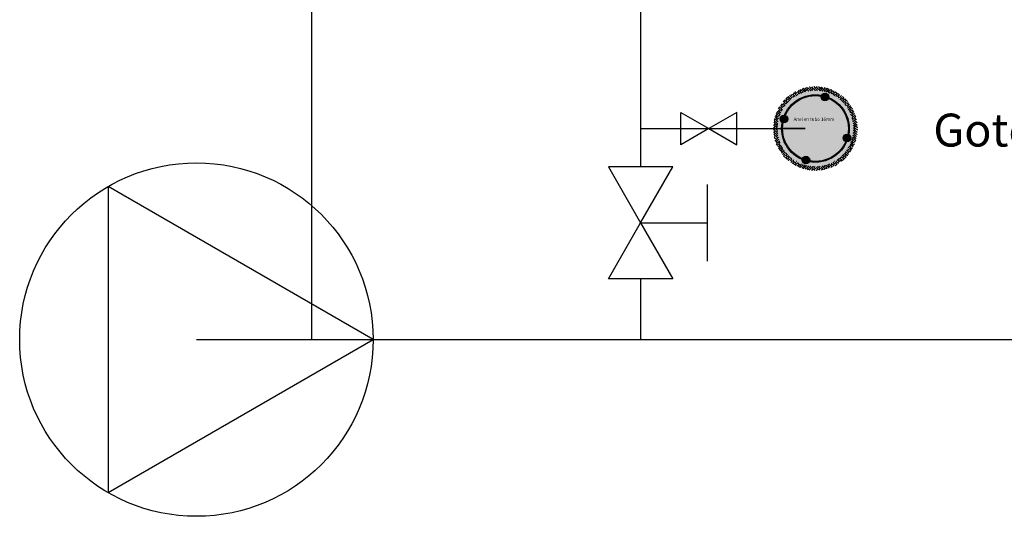
# Model space of a CAD drawing. Extents: x 168.7 to 221.1, y 28.2 to 63.2.
# Drawn here: x 176.8 to 182.8, y 33.1 to 36.1 of the extents above; entities that cross this region are included whole.
import ezdxf

# ---------------------------------------------------------------- set-up
doc = ezdxf.new("R2010")
doc.units = 0
doc.layers.add('GOTEO', color=7, linetype='CONTINUOUS')
doc.styles.get("Standard").update_dxf_attribs({"font": 'TIMES.TTF'})
pattern_1 = [(37.5, (-181.6399777, 35.468336), (-0.000160003, 0.00489413), [0, -0.0038608, 0, -0.004318, 0, -0.0041275]), (7.5, (-181.639978, 35.468336), (0.00449523, 0.00716825), [0, -0.0020828, 0, -0.0034798, 0, -0.0013335]), (327.5, (-181.643102, 35.468336), (0.007909924, 1.437e-05), [0, -0.00127, 0, -0.004572, 0, -0.005969]), (317.5, (-181.643102, 35.468336), (0.00763556, 0.0022293), [0, -0.000635, 0, -0.0029972, 0, -0.003429])]

msp = doc.modelspace()

# ---------------------------------------------------------------- hatches: boundary and pattern name
at = {"layer": 'GOTEO', "extrusion": (-4.35496e-16, 0, -1)}
h = msp.add_hatch(dxfattribs=at)
h.set_pattern_fill('AR-HBONE', color=256, scale=0.0001, style=0)
h.set_pattern_definition([(45, (-181.639978, 35.468336), (1e-18, 0.0143684), [0.03048, -0.01016]), (135, (-181.632794, 35.47552), (1e-18, 0.0143684), [0.03048, -0.01016])])
h.paths.add_polyline_path([(-181.89491, 35.46834, 1), (-181.38504, 35.46834), (-181.40895, 35.46834, -1), (-181.87101, 35.46834, -1), (-181.40895, 35.46834), (-181.38504, 35.46834, 1)])
h = msp.add_hatch(dxfattribs=at)
h.set_pattern_fill('AR-SAND', color=256, scale=0.0001, style=0)
h.set_pattern_definition(pattern_1)
h.paths.add_polyline_path([(-181.87101, 35.46834, 1), (-181.40895, 35.46834), (-181.43486, 35.46834, -0.2998341), (-181.55905, 35.27986, -0.0321617), (-181.55886, 35.27687, -0.7938345), (-181.60311, 35.26656, -0.3497911), (-181.82845, 35.38741, -0.4524021), (-181.85477, 35.41054, -0.2856834), (-181.84175, 35.43147, -0.0452149), (-181.84509, 35.46834, -0.2998341), (-181.72091, 35.65681, -0.0321617), (-181.7211, 35.6598, -0.7938345), (-181.67685, 35.67011, -0.3497911), (-181.4515, 35.54926, -0.4524021), (-181.42518, 35.52613, -0.2856834), (-181.4382, 35.50521, -0.0452149), (-181.43486, 35.46834), (-181.40895, 35.46834, 1)])
h = msp.add_hatch(dxfattribs=at)
h.set_pattern_fill('AR-SAND', color=256, scale=0.0001, style=0)
h.set_pattern_definition(pattern_1)
h.paths.add_polyline_path([(-181.44308, 35.50345, -0.4847847), (-181.47184, 35.52613, -0.3146285), (-181.45654, 35.54803, 0.347394), (-181.67509, 35.66523, -0.0587699), (-181.67445, 35.6598, -0.8380611), (-181.71967, 35.65177, 0.2986697), (-181.83998, 35.46834, 0.0441441), (-181.83687, 35.43323, -0.4847847), (-181.80812, 35.41054, -0.3146285), (-181.82341, 35.38864, 0.347394), (-181.60487, 35.27144, -0.0587699), (-181.60551, 35.27687, -0.8380611), (-181.56028, 35.2849, 0.2986697), (-181.43998, 35.46834, 0.0441441)])
h.paths.add_polyline_path([(-181.50235, 35.50922), (-181.74784, 35.50922), (-181.74784, 35.54059), (-181.50235, 35.54059)], flags=24)
at = {"layer": 'GOTEO'}
h = msp.add_hatch(color=256, dxfattribs=at)
edge = h.paths.add_edge_path()
edge.add_spline(control_points=[(181.69779, 35.68313), (181.69776, 35.67535), (181.69776, 35.66758), (181.69777, 35.6598)], knot_values=[0.392321, 0.392321, 0.392321, 0.392321, 0.4158191, 0.4158191, 0.4158191, 0.4158191], degree=3, periodic=0)
edge.add_spline(control_points=[(181.69777, 35.6598), (181.70555, 35.65981), (181.71332, 35.65982), (181.7211, 35.65979)], knot_values=[0.392321, 0.392321, 0.392321, 0.392321, 0.4158191, 0.4158191, 0.4158191, 0.4158191], degree=3, periodic=0)
edge.add_arc((181.69777, 35.6598), 0.02333, -0.032495, 89.967505)
edge = h.paths.add_edge_path()
edge.add_spline(control_points=[(181.69777, 35.6598), (181.69776, 35.66758), (181.69776, 35.67535), (181.69779, 35.68313)], knot_values=[0.392321, 0.392321, 0.392321, 0.392321, 0.4158191, 0.4158191, 0.4158191, 0.4158191], degree=3, periodic=0)
edge.add_arc((181.69777, 35.6598), 0.02333, 89.967505, 137.135153)
edge.add_arc((181.69777, 35.6598), 0.02333, 137.135153, 179.967505)
edge.add_spline(control_points=[(181.67445, 35.65982), (181.68223, 35.65979), (181.69, 35.6598), (181.69777, 35.6598)], knot_values=[0.392321, 0.392321, 0.392321, 0.392321, 0.4158191, 0.4158191, 0.4158191, 0.4158191], degree=3, periodic=0)
edge = h.paths.add_edge_path()
edge.add_spline(control_points=[(181.69776, 35.63648), (181.69779, 35.64426), (181.69778, 35.65203), (181.69777, 35.6598)], knot_values=[0.392321, 0.392321, 0.392321, 0.392321, 0.4158191, 0.4158191, 0.4158191, 0.4158191], degree=3, periodic=0)
edge.add_spline(control_points=[(181.69777, 35.6598), (181.69, 35.6598), (181.68223, 35.65979), (181.67445, 35.65982)], knot_values=[0.392321, 0.392321, 0.392321, 0.392321, 0.4158191, 0.4158191, 0.4158191, 0.4158191], degree=3, periodic=0)
edge.add_arc((181.69777, 35.6598), 0.02333, 179.967505, 269.967505)
edge = h.paths.add_edge_path()
edge.add_spline(control_points=[(181.69777, 35.6598), (181.69778, 35.65203), (181.69779, 35.64426), (181.69776, 35.63648)], knot_values=[0.392321, 0.392321, 0.392321, 0.392321, 0.4158191, 0.4158191, 0.4158191, 0.4158191], degree=3, periodic=0)
edge.add_arc((181.69777, 35.6598), 0.02333, 269.967505, 317.135153)
edge.add_arc((181.69777, 35.6598), 0.02333, 317.135153, 359.967505)
edge.add_spline(control_points=[(181.7211, 35.65979), (181.71332, 35.65982), (181.70555, 35.65981), (181.69777, 35.6598)], knot_values=[0.392321, 0.392321, 0.392321, 0.392321, 0.4158191, 0.4158191, 0.4158191, 0.4158191], degree=3, periodic=0)
h = msp.add_hatch(color=256, dxfattribs=at)
edge = h.paths.add_edge_path()
edge.add_spline(control_points=[(181.42518, 35.52614), (181.43296, 35.52612), (181.44074, 35.52612), (181.44851, 35.52613)], knot_values=[0.392321, 0.392321, 0.392321, 0.392321, 0.4158191, 0.4158191, 0.4158191, 0.4158191], degree=3, periodic=0)
edge.add_spline(control_points=[(181.44851, 35.52613), (181.4485, 35.53391), (181.44849, 35.54168), (181.44852, 35.54946)], knot_values=[0.392321, 0.392321, 0.392321, 0.392321, 0.4158191, 0.4158191, 0.4158191, 0.4158191], degree=3, periodic=0)
edge.add_arc((181.44851, 35.52613), 0.02333, 89.967505, 179.967505)
edge = h.paths.add_edge_path()
edge.add_spline(control_points=[(181.44851, 35.52613), (181.44074, 35.52612), (181.43296, 35.52612), (181.42518, 35.52614)], knot_values=[0.392321, 0.392321, 0.392321, 0.392321, 0.4158191, 0.4158191, 0.4158191, 0.4158191], degree=3, periodic=0)
edge.add_arc((181.44851, 35.52613), 0.02333, 179.967505, 227.135153)
edge.add_arc((181.44851, 35.52613), 0.02333, 227.135153, 269.967505)
edge.add_spline(control_points=[(181.4485, 35.50281), (181.44853, 35.51058), (181.44852, 35.51836), (181.44851, 35.52613)], knot_values=[0.392321, 0.392321, 0.392321, 0.392321, 0.4158191, 0.4158191, 0.4158191, 0.4158191], degree=3, periodic=0)
edge = h.paths.add_edge_path()
edge.add_spline(control_points=[(181.47184, 35.52612), (181.46406, 35.52615), (181.45628, 35.52614), (181.44851, 35.52613)], knot_values=[0.392321, 0.392321, 0.392321, 0.392321, 0.4158191, 0.4158191, 0.4158191, 0.4158191], degree=3, periodic=0)
edge.add_spline(control_points=[(181.44851, 35.52613), (181.44852, 35.51836), (181.44853, 35.51058), (181.4485, 35.50281)], knot_values=[0.392321, 0.392321, 0.392321, 0.392321, 0.4158191, 0.4158191, 0.4158191, 0.4158191], degree=3, periodic=0)
edge.add_arc((181.44851, 35.52613), 0.02333, 269.967505, 359.967505)
edge = h.paths.add_edge_path()
edge.add_spline(control_points=[(181.44851, 35.52613), (181.45628, 35.52614), (181.46406, 35.52615), (181.47184, 35.52612)], knot_values=[0.392321, 0.392321, 0.392321, 0.392321, 0.4158191, 0.4158191, 0.4158191, 0.4158191], degree=3, periodic=0)
edge.add_arc((181.44851, 35.52613), 0.02333, 359.967505, 407.135153)
edge.add_arc((181.44851, 35.52613), 0.02333, 407.135153, 449.967505)
edge.add_spline(control_points=[(181.44852, 35.54946), (181.44849, 35.54168), (181.4485, 35.53391), (181.44851, 35.52613)], knot_values=[0.392321, 0.392321, 0.392321, 0.392321, 0.4158191, 0.4158191, 0.4158191, 0.4158191], degree=3, periodic=0)
h = msp.add_hatch(color=256, dxfattribs=at)
edge = h.paths.add_edge_path()
edge.add_spline(control_points=[(181.85477, 35.41053), (181.84699, 35.41056), (181.83922, 35.41055), (181.83145, 35.41054)], knot_values=[0.392321, 0.392321, 0.392321, 0.392321, 0.4158191, 0.4158191, 0.4158191, 0.4158191], degree=3, periodic=0)
edge.add_spline(control_points=[(181.83145, 35.41054), (181.83145, 35.40277), (181.83146, 35.39499), (181.83143, 35.38722)], knot_values=[0.392321, 0.392321, 0.392321, 0.392321, 0.4158191, 0.4158191, 0.4158191, 0.4158191], degree=3, periodic=0)
edge.add_arc((181.83145, 35.41054), 0.02333, 269.967505, 359.967505)
edge = h.paths.add_edge_path()
edge.add_spline(control_points=[(181.83145, 35.41054), (181.83922, 35.41055), (181.84699, 35.41056), (181.85477, 35.41053)], knot_values=[0.392321, 0.392321, 0.392321, 0.392321, 0.4158191, 0.4158191, 0.4158191, 0.4158191], degree=3, periodic=0)
edge.add_arc((181.83145, 35.41054), 0.02333, 359.967505, 407.135153)
edge.add_arc((181.83145, 35.41054), 0.02333, 407.135153, 449.967505)
edge.add_spline(control_points=[(181.83146, 35.43387), (181.83143, 35.42609), (181.83144, 35.41831), (181.83145, 35.41054)], knot_values=[0.392321, 0.392321, 0.392321, 0.392321, 0.4158191, 0.4158191, 0.4158191, 0.4158191], degree=3, periodic=0)
edge = h.paths.add_edge_path()
edge.add_spline(control_points=[(181.80812, 35.41055), (181.8159, 35.41052), (181.82367, 35.41053), (181.83145, 35.41054)], knot_values=[0.392321, 0.392321, 0.392321, 0.392321, 0.4158191, 0.4158191, 0.4158191, 0.4158191], degree=3, periodic=0)
edge.add_spline(control_points=[(181.83145, 35.41054), (181.83144, 35.41831), (181.83143, 35.42609), (181.83146, 35.43387)], knot_values=[0.392321, 0.392321, 0.392321, 0.392321, 0.4158191, 0.4158191, 0.4158191, 0.4158191], degree=3, periodic=0)
edge.add_arc((181.83145, 35.41054), 0.02333, 449.967505, 539.967505)
edge = h.paths.add_edge_path()
edge.add_spline(control_points=[(181.83145, 35.41054), (181.82367, 35.41053), (181.8159, 35.41052), (181.80812, 35.41055)], knot_values=[0.392321, 0.392321, 0.392321, 0.392321, 0.4158191, 0.4158191, 0.4158191, 0.4158191], degree=3, periodic=0)
edge.add_arc((181.83145, 35.41054), 0.02333, 539.967505, 587.135153)
edge.add_arc((181.83145, 35.41054), 0.02333, 587.135153, 629.967505)
edge.add_spline(control_points=[(181.83143, 35.38722), (181.83146, 35.39499), (181.83145, 35.40277), (181.83145, 35.41054)], knot_values=[0.392321, 0.392321, 0.392321, 0.392321, 0.4158191, 0.4158191, 0.4158191, 0.4158191], degree=3, periodic=0)
h = msp.add_hatch(color=256, dxfattribs=at)
edge = h.paths.add_edge_path()
edge.add_spline(control_points=[(181.58217, 35.25354), (181.5822, 35.26132), (181.58219, 35.2691), (181.58218, 35.27687)], knot_values=[0.392321, 0.392321, 0.392321, 0.392321, 0.4158191, 0.4158191, 0.4158191, 0.4158191], degree=3, periodic=0)
edge.add_spline(control_points=[(181.58218, 35.27687), (181.57441, 35.27686), (181.56663, 35.27685), (181.55886, 35.27688)], knot_values=[0.392321, 0.392321, 0.392321, 0.392321, 0.4158191, 0.4158191, 0.4158191, 0.4158191], degree=3, periodic=0)
edge.add_arc((181.58218, 35.27687), 0.02333, 179.967505, 269.967505)
edge = h.paths.add_edge_path()
edge.add_spline(control_points=[(181.58218, 35.27687), (181.58219, 35.2691), (181.5822, 35.26132), (181.58217, 35.25354)], knot_values=[0.392321, 0.392321, 0.392321, 0.392321, 0.4158191, 0.4158191, 0.4158191, 0.4158191], degree=3, periodic=0)
edge.add_arc((181.58218, 35.27687), 0.02333, 269.967505, 317.135153)
edge.add_arc((181.58218, 35.27687), 0.02333, 317.135153, 359.967505)
edge.add_spline(control_points=[(181.60551, 35.27686), (181.59773, 35.27688), (181.58996, 35.27688), (181.58218, 35.27687)], knot_values=[0.392321, 0.392321, 0.392321, 0.392321, 0.4158191, 0.4158191, 0.4158191, 0.4158191], degree=3, periodic=0)
edge = h.paths.add_edge_path()
edge.add_spline(control_points=[(181.5822, 35.30019), (181.58217, 35.29242), (181.58217, 35.28464), (181.58218, 35.27687)], knot_values=[0.392321, 0.392321, 0.392321, 0.392321, 0.4158191, 0.4158191, 0.4158191, 0.4158191], degree=3, periodic=0)
edge.add_spline(control_points=[(181.58218, 35.27687), (181.58996, 35.27688), (181.59773, 35.27688), (181.60551, 35.27686)], knot_values=[0.392321, 0.392321, 0.392321, 0.392321, 0.4158191, 0.4158191, 0.4158191, 0.4158191], degree=3, periodic=0)
edge.add_arc((181.58218, 35.27687), 0.02333, 359.967505, 449.967505)
edge = h.paths.add_edge_path()
edge.add_spline(control_points=[(181.58218, 35.27687), (181.58217, 35.28464), (181.58217, 35.29242), (181.5822, 35.30019)], knot_values=[0.392321, 0.392321, 0.392321, 0.392321, 0.4158191, 0.4158191, 0.4158191, 0.4158191], degree=3, periodic=0)
edge.add_arc((181.58218, 35.27687), 0.02333, 449.967505, 497.135153)
edge.add_arc((181.58218, 35.27687), 0.02333, 497.135153, 539.967505)
edge.add_spline(control_points=[(181.55886, 35.27688), (181.56663, 35.27685), (181.57441, 35.27686), (181.58218, 35.27687)], knot_values=[0.392321, 0.392321, 0.392321, 0.392321, 0.4158191, 0.4158191, 0.4158191, 0.4158191], degree=3, periodic=0)

# ---------------------------------------------------------------- linework, layer by layer
at = {"layer": 'GOTEO', "color": 5}
for p, q in [((180.57838, 39.41834), (180.57838, 35.41834)), ((180.57838, 35.46834), (181.57838, 35.46834)), ((181.57838, 35.46834), (181.43998, 35.46834, 0.2549))]:
    msp.add_line(p, q, dxfattribs=at)
at = {"layer": 'GOTEO'}
for p, q in [((180.57838, 39.41834), (180.57838, 35.2347)), ((178.57838, 37.91058), (178.57838, 34.18651)), ((181.43998, 35.46834, 0.2549), (181.57838, 35.46834)), ((180.98337, 35.12742), (180.98337, 34.66255)), ((180.57838, 34.89499), (180.98337, 34.89499)), ((180.57838, 34.55528), (180.57838, 34.18651)), ((177.88005, 34.18651), (203.57838, 34.18651)), ((178.57838, 34.18651), (203.57838, 34.18651))]:
    msp.add_line(p, q, dxfattribs=at)
for points in [[(180.99227, 35.46834), (180.82241, 35.37027), (180.82241, 35.5664)], [(180.99227, 35.46834), (181.16212, 35.37027), (181.16212, 35.5664)], [(180.57838, 34.89499), (180.77452, 35.2347), (180.38225, 35.2347)], [(178.95363, 34.18651), (177.34325, 35.11626), (177.34325, 33.25675)], [(180.57838, 34.89499), (180.77452, 34.55528), (180.38225, 34.55528)]]:
    msp.add_lwpolyline(points, close=True, dxfattribs=at)
at = {"layer": 'GOTEO', "color": 5}
for radius in [0.20512, 0.2]:
    msp.add_circle((181.63998, 35.46834, 0.2749), radius, dxfattribs=at)
at = {"layer": 'GOTEO'}
for centre, radius in [((181.69777, 35.6598, 0.2749), 0.02333), ((181.44851, 35.52613, 0.2749), 0.02333), ((181.83145, 35.41054, 0.2749), 0.02333), ((181.58218, 35.27687, 0.2749), 0.02333), ((177.88005, 34.18651), 1.07359)]:
    msp.add_circle(centre, radius, dxfattribs=at)

# ---------------------------------------------------------------- texts
for s, height, p in [('Goteiros Katiff en macetón. Alimentación con micro 6mm.', 0.2, (182.35613, 35.35893)), ('Anel en tubo 16mm', 0.02, (181.50734, 35.51485, 0.2749))]:
    msp.add_text(s, height=height, dxfattribs=at).set_placement(p)

doc.saveas('drawing.dxf')
